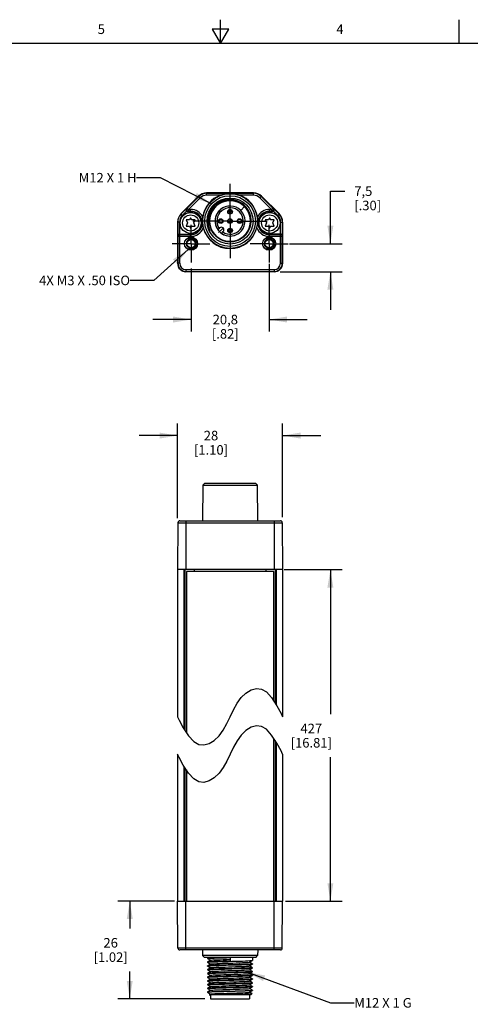
# Model space of a CAD drawing. Units: inches. Extents: x 0.7 to 21.3, y 0.5 to 16.
# Drawn here: x 8.9 to 13.6, y 5.7 to 16 of the extents above; entities that cross this region are included whole.
import ezdxf

# ---------------------------------------------------------------- set-up
doc = ezdxf.new("R2010")
doc.units = ezdxf.units.IN
doc.header["$LTSCALE"] = 1.21
doc.header["$MEASUREMENT"] = 0
doc.linetypes.add('CENTER', pattern=[0.6, 0.375, -0.075, 0.075, -0.075])
doc.linetypes.add('HIDDEN', pattern=[0.2, 0.1, -0.1])
doc.layers.get('0').update_dxf_attribs({"linetype": 'CONTINUOUS'})
for name, color, linetype in [('AXIS', 7, 'CONTINUOUS'), ('DATUM_CURVES', 7, 'CONTINUOUS'), ('DEFAULT_2', 8, 'HIDDEN'), ('NOTES', 7, 'CONTINUOUS'), ('SCHEME_DIMS', 7, 'CONTINUOUS')]:
    doc.layers.add(name, color=color, linetype=linetype)
doc.styles.add('TEXTSTYLE_2', font='txt', dxfattribs={"width": 0.8})
doc.dimstyles.new('DIMSTYLE_1', dxfattribs={"dimtxt": 0.1, "dimasz": 0.1875, "dimexe": 0.18, "dimexo": 0.0625, "dimgap": 0.09, "dimtad": 0, "dimtih": 1, "dimtoh": 1, "dimdec": 1, "dimzin": 4, "dimdsep": 46, "dimtxsty": 'STANDARD', "dimblk": '_FILLED', "dimblk1": '_FILLED', "dimblk2": '_FILLED', "dimcen": 0.09, "dimadec": 0, "dimazin": 0, "dimtp": 0.1, "dimtm": 0.1, "dimtfac": 1, "dimtdec": 1, "dimtofl": 0, "dimtmove": 0, "dimatfit": 3, "dimldrblk": '_FILLED', "dimfxl": 1, "dimtolj": 1, "dimtzin": 4, "dimarcsym": 0})
doc.dimstyles.get("Standard").update_dxf_attribs({"dimtxt": 0.1, "dimasz": 0.1875, "dimexe": 0.18, "dimexo": 0.0625, "dimgap": 0.09, "dimtad": 0, "dimtih": 1, "dimtoh": 1, "dimdec": 3, "dimzin": 4, "dimdsep": 46, "dimtxsty": 'STANDARD', "dimblk": '_FILLED', "dimblk1": '_FILLED', "dimblk2": '_FILLED', "dimcen": 0.09, "dimadec": 0, "dimazin": 0, "dimtol": 1, "dimtp": 0.005, "dimtm": 0.005, "dimtfac": 1, "dimtdec": 3, "dimtofl": 0, "dimtmove": 0, "dimatfit": 3, "dimldrblk": '_FILLED', "dimfxl": 1, "dimtolj": 1, "dimtzin": 4, "dimarcsym": 0})

# ---------------------------------------------------------------- blocks, each defined once
blk = doc.blocks.new('_FILLED')
at = {"color": 0, "linetype": 'BYBLOCK'}
blk.add_solid([(0, 0), (-1, 0.167), (-1, -0.167)], dxfattribs=at)
blk = doc.blocks.new('*D0')
at = {"layer": 'SCHEME_DIMS', "color": 2, "linetype": 'CONTINUOUS'}
for p, q in [((10.523, 6.764), (9.93, 6.764)), ((10.055, 6.764), (10.055, 6.477)), ((10.055, 5.74), (10.055, 6.027)), ((10.84, 5.74), (9.93, 5.74))]:
    blk.add_line(p, q, dxfattribs=at)
at = {"layer": 'SCHEME_DIMS', "color": 2, "linetype": 'CONTINUOUS', "xscale": 0.1875, "yscale": 0.1875, "zscale": 0.1875}
for p, rotation in [((10.055, 6.764), 90), ((10.055, 5.74), 270)]:
    blk.add_blockref('_FILLED', p, dxfattribs=dict(at, rotation=rotation))
at = {"layer": 'SCHEME_DIMS', "color": 2, "linetype": 'CONTINUOUS', "insert": (9.855, 6.377), "char_height": 0.1, "width": 0.6, "attachment_point": 2, "line_spacing_factor": 0.9}
blk.add_mtext('26\\P[1.02]', dxfattribs=at)
blk = doc.blocks.new('*D1')
at = {"layer": 'SCHEME_DIMS', "color": 2, "linetype": 'CONTINUOUS'}
for p, q in [((11.674, 10.237), (12.282, 10.237)), ((12.157, 10.237), (12.157, 8.723)), ((12.157, 6.764), (12.157, 8.273)), ((11.687, 6.764), (12.282, 6.764))]:
    blk.add_line(p, q, dxfattribs=at)
at = {"layer": 'SCHEME_DIMS', "color": 2, "linetype": 'CONTINUOUS', "xscale": 0.1875, "yscale": 0.1875, "zscale": 0.1875}
for p, rotation in [((12.157, 10.237), 90), ((12.157, 6.764), 270)]:
    blk.add_blockref('_FILLED', p, dxfattribs=dict(at, rotation=rotation))
at = {"layer": 'SCHEME_DIMS', "color": 2, "linetype": 'CONTINUOUS', "insert": (11.957, 8.623), "char_height": 0.1, "width": 0.7, "attachment_point": 2, "line_spacing_factor": 0.9}
blk.add_mtext('427\\P[16.81]', dxfattribs=at)
blk = doc.blocks.new('*D2')
at = {"layer": 'SCHEME_DIMS', "color": 2, "linetype": 'CONTINUOUS'}
for p, q in [((10.555, 10.778), (10.555, 11.767)), ((11.657, 10.788), (11.657, 11.767)), ((10.555, 11.642), (10.155, 11.642)), ((11.657, 11.642), (12.057, 11.642))]:
    blk.add_line(p, q, dxfattribs=at)
at = {"layer": 'SCHEME_DIMS', "color": 2, "linetype": 'CONTINUOUS', "xscale": 0.1875, "yscale": 0.1875, "zscale": 0.1875}
blk.add_blockref('_FILLED', (10.555, 11.642), dxfattribs=at)
at = {"layer": 'SCHEME_DIMS', "color": 2, "linetype": 'CONTINUOUS', "xscale": 0.1875, "yscale": 0.1875, "zscale": 0.1875, "rotation": 180}
blk.add_blockref('_FILLED', (11.657, 11.642), dxfattribs=at)
at = {"layer": 'SCHEME_DIMS', "color": 2, "linetype": 'CONTINUOUS', "insert": (10.906, 11.692), "char_height": 0.1, "width": 0.6, "attachment_point": 2, "line_spacing_factor": 0.9}
blk.add_mtext('28\\P[1.10]', dxfattribs=at)
blk = doc.blocks.new('*D5')
at = {"layer": 'SCHEME_DIMS', "color": 2, "linetype": 'CONTINUOUS'}
for p, q in [((11.515, 13.442), (11.515, 12.733)), ((10.697, 13.393), (10.697, 12.733)), ((10.697, 12.858), (10.297, 12.858)), ((11.515, 12.858), (11.915, 12.858))]:
    blk.add_line(p, q, dxfattribs=at)
at = {"layer": 'SCHEME_DIMS', "color": 2, "linetype": 'CONTINUOUS', "xscale": 0.1875, "yscale": 0.1875, "zscale": 0.1875}
blk.add_blockref('_FILLED', (10.697, 12.858), dxfattribs=at)
at = {"layer": 'SCHEME_DIMS', "color": 2, "linetype": 'CONTINUOUS', "xscale": 0.1875, "yscale": 0.1875, "zscale": 0.1875, "rotation": 180}
blk.add_blockref('_FILLED', (11.515, 12.858), dxfattribs=at)
at = {"layer": 'SCHEME_DIMS', "color": 2, "linetype": 'CONTINUOUS', "insert": (11.056, 12.908), "char_height": 0.1, "width": 0.5, "attachment_point": 2, "line_spacing_factor": 0.9}
blk.add_mtext('20,8\\P[.82]', dxfattribs=at)
blk = doc.blocks.new('*D6')
at = {"layer": 'SCHEME_DIMS', "color": 2, "linetype": 'CONTINUOUS'}
for p, q in [((12.157, 13.653), (12.157, 14.203)), ((12.157, 14.203), (12.307, 14.203)), ((11.727, 13.653), (12.282, 13.653)), ((11.631, 13.358), (12.282, 13.358)), ((12.157, 13.358), (12.157, 12.958))]:
    blk.add_line(p, q, dxfattribs=at)
at = {"layer": 'SCHEME_DIMS', "color": 2, "linetype": 'CONTINUOUS', "xscale": 0.1875, "yscale": 0.1875, "zscale": 0.1875}
for p, rotation in [((12.157, 13.653), 270), ((12.157, 13.358), 90)]:
    blk.add_blockref('_FILLED', p, dxfattribs=dict(at, rotation=rotation))
at = {"layer": 'SCHEME_DIMS', "color": 2, "linetype": 'CONTINUOUS', "insert": (12.407, 14.253), "char_height": 0.1, "width": 0.5, "attachment_point": 1, "line_spacing_factor": 0.9}
blk.add_mtext('7,5\\P[.30]', dxfattribs=at)

msp = doc.modelspace()

# ---------------------------------------------------------------- linework, layer by layer
at = {"color": 2, "linetype": 'CONTINUOUS'}
for p, q in [((11.007, 15.75), (11.007, 16)), ((13.507, 15.75), (13.507, 16)), ((10.92, 15.9), (11.007, 15.75)), ((11.094, 15.9), (10.92, 15.9)), ((11.007, 15.75), (11.094, 15.9)), ((21.05, 15.75), (0.964, 15.75))]:
    msp.add_line(p, q, dxfattribs=at)
at = {"color": 7, "linetype": 'CONTINUOUS'}
for p, q in [((10.776, 14.15), (10.59, 13.964)), ((11.352, 14.185), (10.86, 14.185)), ((11.436, 14.15), (11.623, 13.964)), ((10.958, 14.047), (10.934, 14.02)), ((11.034, 14.092), (11, 14.076)), ((11.068, 14.1), (11.032, 14.09)), ((11.07, 14.101), (11.034, 14.092)), ((11.073, 14.101), (11.068, 14.1)), ((11.107, 14.104), (11.07, 14.101)), ((11.143, 14.102), (11.105, 14.105)), ((11.142, 14.101), (11.105, 14.104)), ((11.144, 14.101), (11.107, 14.104)), ((11.179, 14.092), (11.143, 14.102)), ((11.18, 14.091), (11.144, 14.101)), ((11.213, 14.076), (11.179, 14.092)), ((11.214, 14.075), (11.18, 14.091)), ((10.693, 13.988), (10.664, 13.988)), ((11.548, 13.988), (11.52, 13.988)), ((10.555, 13.88), (10.555, 13.447)), ((10.645, 13.902), (10.659, 13.87)), ((10.681, 13.902), (10.645, 13.902)), ((10.659, 13.87), (10.645, 13.838)), ((10.645, 13.838), (10.681, 13.838)), ((10.693, 13.925), (10.681, 13.902)), ((10.681, 13.838), (10.693, 13.815)), ((10.705, 13.902), (10.693, 13.925)), ((10.693, 13.815), (10.705, 13.838)), ((10.741, 13.902), (10.705, 13.902)), ((10.705, 13.838), (10.741, 13.838)), ((10.727, 13.87), (10.741, 13.902)), ((10.741, 13.838), (10.727, 13.87)), ((10.893, 13.927), (10.89, 13.89)), ((10.894, 13.852), (10.89, 13.89)), ((11.322, 13.89), (11.319, 13.925)), ((11.508, 13.902), (11.472, 13.902)), ((11.472, 13.902), (11.486, 13.87)), ((11.486, 13.87), (11.472, 13.838)), ((11.472, 13.838), (11.508, 13.838)), ((11.52, 13.925), (11.508, 13.902)), ((11.508, 13.838), (11.52, 13.815)), ((11.532, 13.902), (11.52, 13.925)), ((11.52, 13.815), (11.532, 13.838)), ((11.567, 13.902), (11.532, 13.902)), ((11.532, 13.838), (11.568, 13.838)), ((11.554, 13.87), (11.567, 13.902)), ((11.568, 13.838), (11.554, 13.87)), ((11.657, 13.88), (11.657, 13.447)), ((10.577, 13.752), (10.693, 13.752)), ((10.892, 13.797), (10.893, 13.796)), ((10.893, 13.796), (10.893, 13.795)), ((10.893, 13.795), (10.894, 13.794)), ((10.893, 13.795), (10.893, 13.795)), ((10.894, 13.794), (10.894, 13.793)), ((10.894, 13.793), (10.894, 13.792)), ((10.894, 13.793), (10.894, 13.793)), ((10.895, 13.792), (10.895, 13.793)), ((10.969, 13.726), (11, 13.704)), ((10.997, 13.817), (10.978, 13.798)), ((11.015, 13.761), (11.034, 13.781)), ((11.636, 13.752), (11.52, 13.752)), ((11, 13.704), (11.034, 13.688)), ((11.034, 13.688), (11.07, 13.679)), ((11.07, 13.679), (11.107, 13.676)), ((11.107, 13.675), (11.144, 13.678)), ((11.179, 13.686), (11.213, 13.702)), ((11.214, 13.703), (11.224, 13.709)), ((11.569, 13.358), (10.644, 13.358)), ((10.82, 11.123), (10.817, 10.749)), ((10.84, 11.142), (10.82, 11.123)), ((10.82, 11.123), (11.392, 11.123)), ((10.84, 11.142), (11.372, 11.142)), ((11.372, 11.142), (11.392, 11.123)), ((11.396, 10.749), (11.392, 11.123)), ((10.579, 10.749), (11.633, 10.749)), ((10.559, 10.729), (10.555, 10.237)), ((11.653, 10.729), (11.657, 10.237)), ((10.555, 10.237), (10.555, 8.696)), ((11.657, 10.237), (10.555, 10.237)), ((10.634, 8.554), (10.634, 10.237)), ((10.648, 10.217), (10.648, 8.531)), ((11.564, 10.217), (10.648, 10.217)), ((10.732, 10.217), (10.732, 10.237)), ((11.48, 10.237), (11.48, 10.217)), ((11.564, 8.861), (11.564, 10.217)), ((11.579, 10.237), (11.579, 8.838)), ((11.657, 10.237), (11.657, 8.696)), ((11.272, 8.944), (11.327, 8.977)), ((11.327, 8.977), (11.382, 8.992)), ((11.382, 8.992), (11.435, 8.986)), ((11.435, 8.986), (11.487, 8.956)), ((11.179, 8.837), (11.222, 8.897)), ((11.222, 8.897), (11.272, 8.944)), ((11.487, 8.956), (11.541, 8.897)), ((11.541, 8.897), (11.596, 8.811)), ((11.141, 8.769), (11.179, 8.837)), ((11.596, 8.811), (11.64, 8.731)), ((10.555, 8.696), (10.573, 8.661)), ((11.071, 8.624), (11.106, 8.696)), ((11.106, 8.696), (11.141, 8.769)), ((11.64, 8.731), (11.657, 8.696)), ((10.573, 8.661), (10.616, 8.581)), ((10.616, 8.581), (10.671, 8.496)), ((11.033, 8.556), (11.071, 8.624)), ((11.327, 8.585), (11.272, 8.552)), ((11.382, 8.599), (11.327, 8.585)), ((11.435, 8.594), (11.382, 8.599)), ((11.487, 8.564), (11.435, 8.594)), ((11.541, 8.504), (11.487, 8.564)), ((10.671, 8.496), (10.725, 8.437)), ((10.94, 8.448), (10.99, 8.496)), ((10.99, 8.496), (11.033, 8.556)), ((11.222, 8.504), (11.179, 8.444)), ((11.272, 8.552), (11.222, 8.504)), ((11.596, 8.419), (11.541, 8.504)), ((11.564, 6.764), (11.564, 8.469)), ((10.725, 8.437), (10.777, 8.406)), ((10.777, 8.406), (10.831, 8.401)), ((10.831, 8.401), (10.886, 8.416)), ((10.886, 8.416), (10.94, 8.448)), ((11.141, 8.376), (11.106, 8.304)), ((11.179, 8.444), (11.141, 8.376)), ((11.579, 8.446), (11.579, 6.764)), ((11.64, 8.339), (11.596, 8.419)), ((10.555, 8.304), (10.555, 6.764)), ((10.573, 8.269), (10.555, 8.304)), ((10.616, 8.189), (10.573, 8.269)), ((11.106, 8.304), (11.071, 8.232)), ((11.657, 8.304), (11.64, 8.339)), ((11.657, 8.304), (11.657, 6.764)), ((10.671, 8.104), (10.616, 8.189)), ((10.634, 6.764), (10.634, 8.162)), ((11.033, 8.163), (10.99, 8.104)), ((11.071, 8.232), (11.033, 8.163)), ((10.648, 8.139), (10.648, 6.764)), ((10.725, 8.044), (10.671, 8.104)), ((10.94, 8.056), (10.886, 8.023)), ((10.99, 8.104), (10.94, 8.056)), ((10.777, 8.014), (10.725, 8.044)), ((10.831, 8.008), (10.777, 8.014)), ((10.886, 8.023), (10.831, 8.008)), ((10.559, 6.272), (10.555, 6.764)), ((10.555, 6.764), (11.657, 6.764)), ((11.653, 6.272), (11.657, 6.764)), ((11.633, 6.252), (10.579, 6.252)), ((10.817, 6.252), (10.817, 6.193)), ((11.395, 6.193), (10.817, 6.193)), ((10.837, 6.173), (10.817, 6.193)), ((11.375, 6.173), (11.395, 6.193)), ((11.396, 6.252), (11.395, 6.193)), ((11.375, 6.173), (10.837, 6.173)), ((10.87, 6.173), (10.87, 6.162)), ((10.87, 6.162), (10.902, 6.144)), ((10.87, 6.162), (10.87, 6.162)), ((10.902, 6.144), (10.87, 6.126)), ((10.87, 6.126), (10.87, 6.125)), ((10.87, 6.125), (10.87, 6.123)), ((10.87, 6.123), (10.902, 6.104)), ((10.87, 6.123), (10.87, 6.123)), ((10.902, 6.104), (10.87, 6.086)), ((10.902, 6.144), (10.902, 6.144)), ((10.902, 6.105), (10.902, 6.104)), ((11.106, 6.172), (11.106, 6.135)), ((11.31, 6.124), (11.311, 6.124)), ((11.311, 6.124), (11.342, 6.142)), ((11.342, 6.106), (11.311, 6.124)), ((11.311, 6.085), (11.342, 6.103)), ((11.342, 6.173), (11.342, 6.143)), ((11.342, 6.142), (11.342, 6.143)), ((11.342, 6.106), (11.342, 6.106)), ((11.342, 6.106), (11.342, 6.103)), ((11.342, 6.103), (11.342, 6.103)), ((10.87, 6.086), (10.87, 6.084)), ((10.87, 6.086), (10.87, 6.086)), ((10.87, 6.083), (10.87, 6.084)), ((10.87, 6.083), (10.902, 6.065)), ((10.902, 6.065), (10.87, 6.047)), ((10.87, 6.047), (10.87, 6.046)), ((10.87, 6.046), (10.87, 6.044)), ((10.87, 6.044), (10.902, 6.026)), ((10.87, 6.044), (10.87, 6.044)), ((10.902, 6.026), (10.87, 6.007)), ((10.87, 6.007), (10.87, 6.005)), ((10.87, 6.007), (10.87, 6.007)), ((10.87, 6.005), (10.902, 5.986)), ((10.87, 6.005), (10.87, 6.005)), ((10.902, 5.986), (10.87, 5.968)), ((10.902, 6.065), (10.902, 6.065)), ((10.902, 6.026), (10.902, 6.026)), ((10.902, 5.987), (10.902, 5.986)), ((11.31, 6.084), (11.311, 6.085)), ((11.31, 6.045), (11.311, 6.045)), ((11.31, 6.006), (11.311, 6.006)), ((11.342, 6.066), (11.311, 6.085)), ((11.311, 6.045), (11.342, 6.064)), ((11.342, 6.027), (11.311, 6.045)), ((11.311, 6.006), (11.342, 6.024)), ((11.342, 5.988), (11.311, 6.006)), ((11.311, 5.967), (11.342, 5.985)), ((11.342, 6.066), (11.342, 6.066)), ((11.342, 6.066), (11.342, 6.064)), ((11.342, 6.064), (11.342, 6.064)), ((11.342, 6.027), (11.342, 6.027)), ((11.342, 6.027), (11.342, 6.025)), ((11.342, 6.024), (11.342, 6.025)), ((11.342, 5.988), (11.342, 5.987)), ((11.342, 5.987), (11.342, 5.985)), ((11.342, 5.985), (11.342, 5.985)), ((10.87, 5.968), (10.87, 5.965)), ((10.87, 5.968), (10.87, 5.968)), ((10.87, 5.965), (10.902, 5.947)), ((10.87, 5.965), (10.87, 5.965)), ((10.902, 5.947), (10.87, 5.929)), ((10.87, 5.929), (10.87, 5.928)), ((10.87, 5.928), (10.87, 5.926)), ((10.87, 5.926), (10.902, 5.908)), ((10.87, 5.926), (10.87, 5.926)), ((10.902, 5.908), (10.87, 5.889)), ((10.87, 5.889), (10.87, 5.887)), ((10.87, 5.889), (10.87, 5.889)), ((10.87, 5.886), (10.87, 5.887)), ((10.87, 5.886), (10.902, 5.868)), ((10.902, 5.947), (10.902, 5.947)), ((10.902, 5.908), (10.902, 5.908)), ((11.31, 5.966), (11.311, 5.967)), ((11.31, 5.927), (11.311, 5.927)), ((11.31, 5.888), (11.311, 5.888)), ((11.342, 5.948), (11.311, 5.967)), ((11.311, 5.927), (11.342, 5.946)), ((11.342, 5.909), (11.311, 5.927)), ((11.311, 5.888), (11.342, 5.906)), ((11.342, 5.87), (11.311, 5.888)), ((11.342, 5.948), (11.342, 5.948)), ((11.342, 5.948), (11.342, 5.946)), ((11.342, 5.946), (11.342, 5.946)), ((11.342, 5.909), (11.342, 5.909)), ((11.342, 5.909), (11.342, 5.906)), ((11.342, 5.906), (11.342, 5.906)), ((10.902, 5.868), (10.87, 5.85)), ((10.87, 5.85), (10.87, 5.847)), ((10.87, 5.85), (10.87, 5.85)), ((10.87, 5.847), (10.902, 5.829)), ((10.87, 5.847), (10.87, 5.847)), ((10.902, 5.829), (10.87, 5.811)), ((10.87, 5.81), (10.87, 5.811)), ((10.872, 5.809), (10.87, 5.808)), ((10.87, 5.808), (10.902, 5.789)), ((10.87, 5.808), (10.87, 5.808)), ((10.902, 5.789), (10.888, 5.781)), ((10.89, 5.78), (10.888, 5.781)), ((10.888, 5.781), (10.888, 5.781)), ((11.323, 5.78), (10.89, 5.78)), ((10.902, 5.869), (10.902, 5.868)), ((10.902, 5.829), (10.902, 5.829)), ((10.902, 5.79), (10.902, 5.789)), ((10.902, 5.78), (10.902, 5.74)), ((11.31, 5.848), (11.311, 5.849)), ((11.31, 5.809), (11.311, 5.809)), ((11.31, 5.78), (11.31, 5.74)), ((11.311, 5.849), (11.342, 5.867)), ((11.342, 5.83), (11.311, 5.849)), ((11.311, 5.809), (11.342, 5.827)), ((11.337, 5.794), (11.311, 5.809)), ((11.323, 5.78), (11.337, 5.794)), ((11.337, 5.794), (11.337, 5.794)), ((11.342, 5.87), (11.342, 5.869)), ((11.342, 5.869), (11.342, 5.867)), ((11.342, 5.867), (11.342, 5.867)), ((11.342, 5.83), (11.342, 5.83)), ((11.342, 5.83), (11.342, 5.828)), ((11.342, 5.828), (11.342, 5.827)), ((10.902, 5.74), (11.31, 5.74))]:
    msp.add_line(p, q, dxfattribs=at)
at = {"color": 9, "linetype": 'CONTINUOUS'}
for p, q in [((10.779, 14.147), (10.658, 14.026)), ((10.793, 14.133), (10.776, 14.15)), ((10.86, 14.161), (10.86, 14.185)), ((10.86, 14.181), (11.352, 14.181)), ((11.005, 14.161), (10.86, 14.161)), ((11.352, 14.161), (11.207, 14.161)), ((11.352, 14.161), (11.352, 14.185)), ((11.419, 14.133), (11.436, 14.15)), ((11.554, 14.026), (11.433, 14.147)), ((10.793, 14.133), (10.672, 14.012)), ((11.54, 14.012), (11.419, 14.133)), ((10.605, 13.948), (10.59, 13.964)), ((10.65, 14.021), (10.591, 13.962)), ((10.605, 13.948), (10.65, 13.994)), ((10.65, 14.021), (10.658, 14.026)), ((10.658, 14.026), (10.672, 14.012)), ((10.664, 13.988), (10.672, 13.993)), ((10.672, 14.012), (10.672, 13.993)), ((10.672, 14.012), (10.693, 14.012)), ((10.672, 13.993), (10.693, 13.993)), ((10.693, 13.988), (10.693, 14.012)), ((11.52, 14.012), (11.54, 14.012)), ((11.52, 13.988), (11.52, 14.012)), ((11.52, 13.993), (11.54, 13.993)), ((11.54, 14.012), (11.554, 14.026)), ((11.54, 14.012), (11.54, 13.993)), ((11.54, 13.993), (11.548, 13.988)), ((11.554, 14.026), (11.562, 14.021)), ((11.621, 13.962), (11.562, 14.021)), ((11.562, 13.994), (11.607, 13.948)), ((11.607, 13.948), (11.623, 13.964)), ((10.577, 13.88), (10.555, 13.88)), ((10.557, 13.88), (10.557, 13.733)), ((10.577, 13.88), (10.577, 13.752)), ((11.636, 13.88), (11.657, 13.88)), ((11.636, 13.752), (11.636, 13.88)), ((11.655, 13.733), (11.655, 13.88)), ((10.559, 13.728), (10.557, 13.733)), ((10.559, 13.728), (10.559, 13.447)), ((10.693, 13.728), (10.559, 13.728)), ((10.579, 13.747), (10.577, 13.752)), ((10.579, 13.447), (10.579, 13.747)), ((10.693, 13.747), (10.579, 13.747)), ((10.693, 13.728), (10.693, 13.752)), ((11.52, 13.728), (11.52, 13.752)), ((11.633, 13.747), (11.52, 13.747)), ((11.653, 13.728), (11.52, 13.728)), ((11.636, 13.752), (11.633, 13.747)), ((11.633, 13.447), (11.633, 13.747)), ((11.655, 13.733), (11.653, 13.728)), ((11.653, 13.447), (11.653, 13.728)), ((10.579, 13.447), (10.555, 13.447)), ((11.633, 13.447), (11.657, 13.447)), ((10.644, 13.382), (10.644, 13.358)), ((10.644, 13.382), (11.569, 13.382)), ((10.644, 13.362), (11.569, 13.362)), ((11.569, 13.382), (11.569, 13.358)), ((10.644, 10.749), (10.644, 10.237)), ((11.569, 10.749), (11.569, 10.237)), ((10.559, 10.729), (11.653, 10.729)), ((10.624, 8.569), (10.624, 10.237)), ((11.588, 10.237), (11.588, 8.823)), ((11.588, 8.431), (11.588, 6.764)), ((10.624, 6.764), (10.624, 8.177)), ((10.644, 6.252), (10.644, 6.764)), ((11.569, 6.252), (11.569, 6.764)), ((11.653, 6.272), (10.559, 6.272))]:
    msp.add_line(p, q, dxfattribs=at)
at = {"color": 7, "linetype": 'CONTINUOUS'}
for points in [[(11.207, 14.161), (11.181, 14.169), (11.153, 14.175), (11.128, 14.178), (11.106, 14.179), (11.083, 14.178), (11.059, 14.175), (11.032, 14.169), (11.005, 14.161)], [(11.106, 14.116), (11.07, 14.114), (11.034, 14.106), (11, 14.092), (10.968, 14.073), (10.94, 14.049), (10.916, 14.02), (10.897, 13.988), (10.883, 13.953), (10.875, 13.916)], [(11.106, 14.105), (11.069, 14.102), (11.033, 14.092), (10.999, 14.077), (10.968, 14.055), (10.941, 14.029), (10.92, 13.998), (10.904, 13.964), (10.894, 13.927), (10.89, 13.89)], [(10.89, 13.89), (10.894, 13.927), (10.904, 13.964), (10.92, 13.998), (10.941, 14.029), (10.968, 14.055), (10.999, 14.077), (11.033, 14.093)], [(11.105, 14.105), (11.068, 14.101), (11.031, 14.092), (10.998, 14.076), (10.967, 14.054), (10.941, 14.028), (10.92, 13.997), (10.904, 13.963), (10.894, 13.927), (10.891, 13.89)], [(11.107, 14.105), (11.069, 14.101), (11.033, 14.092), (10.999, 14.076), (10.968, 14.054), (10.941, 14.027), (10.92, 13.997), (10.904, 13.963), (10.894, 13.927), (10.891, 13.89)], [(11.105, 14.104), (11.068, 14.1), (11.032, 14.091), (10.999, 14.075), (10.968, 14.054), (10.942, 14.027), (10.921, 13.997), (10.905, 13.963), (10.895, 13.927), (10.892, 13.89)], [(11.032, 14.09), (10.999, 14.075), (10.968, 14.053), (10.942, 14.027), (10.921, 13.996), (10.905, 13.962), (10.895, 13.927), (10.892, 13.89)], [(11, 14.076), (10.969, 14.055), (10.942, 14.028), (10.921, 13.998), (10.905, 13.964), (10.895, 13.927), (10.892, 13.89)], [(11.107, 14.106), (11.069, 14.102), (11.033, 14.093), (10.999, 14.077), (10.968, 14.055), (10.941, 14.029), (10.919, 13.998), (10.903, 13.964), (10.893, 13.927)], [(11.065, 14.102), (11.028, 14.091), (10.994, 14.074), (10.963, 14.052), (10.937, 14.024)], [(11.319, 13.925), (11.311, 13.96), (11.296, 13.993), (11.277, 14.022), (11.252, 14.049), (11.224, 14.071), (11.192, 14.088), (11.158, 14.1), (11.122, 14.105), (11.086, 14.105), (11.051, 14.099), (11.017, 14.087), (10.986, 14.069), (10.958, 14.047)], [(11.033, 14.093), (11.069, 14.102), (11.106, 14.105)], [(11.322, 13.89), (11.319, 13.928), (11.309, 13.964), (11.293, 13.999), (11.271, 14.03), (11.243, 14.056), (11.212, 14.078), (11.177, 14.094), (11.14, 14.103), (11.103, 14.106), (11.065, 14.102)], [(11.224, 13.709), (11.254, 13.731), (11.28, 13.758), (11.3, 13.789), (11.315, 13.823), (11.324, 13.86), (11.326, 13.898), (11.322, 13.936), (11.312, 13.972), (11.296, 14.006), (11.273, 14.037), (11.246, 14.064), (11.215, 14.086), (11.181, 14.102), (11.144, 14.112), (11.106, 14.116)], [(11.322, 13.89), (11.318, 13.927), (11.308, 13.964), (11.292, 13.998), (11.271, 14.029), (11.244, 14.055), (11.213, 14.077), (11.179, 14.092), (11.143, 14.102), (11.106, 14.105)], [(11.106, 14.105), (11.143, 14.102), (11.179, 14.093), (11.214, 14.077), (11.245, 14.055), (11.271, 14.029), (11.292, 13.998), (11.309, 13.964), (11.319, 13.927), (11.322, 13.89)], [(11.272, 14.028), (11.245, 14.055), (11.215, 14.076), (11.181, 14.092), (11.145, 14.102), (11.107, 14.106)], [(11.321, 13.89), (11.318, 13.927), (11.308, 13.963), (11.292, 13.997), (11.271, 14.027), (11.245, 14.054), (11.214, 14.075), (11.181, 14.091), (11.144, 14.101), (11.107, 14.105)], [(11.32, 13.89), (11.317, 13.927), (11.307, 13.963), (11.291, 13.998), (11.27, 14.028), (11.243, 14.054), (11.212, 14.076), (11.178, 14.091), (11.142, 14.101)], [(11.321, 13.89), (11.318, 13.927), (11.308, 13.964), (11.292, 13.998), (11.271, 14.028), (11.244, 14.055), (11.213, 14.076)], [(11.321, 13.89), (11.317, 13.927), (11.308, 13.963), (11.292, 13.997), (11.27, 14.028), (11.244, 14.054), (11.214, 14.075)], [(10.65, 14.021), (10.648, 14.019), (10.646, 14.015), (10.645, 14.011), (10.645, 14.007), (10.645, 14.003), (10.647, 13.998), (10.65, 13.994)], [(10.817, 13.89), (10.817, 13.9), (10.818, 13.911), (10.819, 13.922), (10.82, 13.933)], [(10.895, 13.793), (10.885, 13.827), (10.88, 13.861), (10.881, 13.896), (10.887, 13.93), (10.898, 13.962), (10.913, 13.993), (10.934, 14.02)], [(10.937, 14.024), (10.916, 13.993), (10.901, 13.958), (10.892, 13.92), (10.891, 13.895)], [(11.322, 13.89), (11.319, 13.927), (11.309, 13.963), (11.293, 13.997), (11.272, 14.028)], [(11.392, 13.933), (11.394, 13.922), (11.395, 13.911), (11.395, 13.9), (11.396, 13.89)], [(11.562, 13.994), (11.565, 13.998), (11.567, 14.003), (11.568, 14.007), (11.567, 14.011), (11.566, 14.015), (11.565, 14.019), (11.562, 14.021)], [(10.817, 13.89), (10.817, 13.879), (10.817, 13.869), (10.818, 13.858), (10.82, 13.846), (10.822, 13.833), (10.826, 13.819)], [(10.875, 13.916), (10.874, 13.907), (10.874, 13.898), (10.873, 13.89), (10.873, 13.882), (10.874, 13.875), (10.874, 13.869), (10.875, 13.863), (10.875, 13.858), (10.876, 13.853), (10.877, 13.849), (10.877, 13.845), (10.878, 13.841), (10.879, 13.838), (10.88, 13.834), (10.88, 13.831), (10.881, 13.828), (10.882, 13.825), (10.883, 13.822), (10.884, 13.82), (10.884, 13.818)], [(10.89, 13.89), (10.894, 13.852), (10.904, 13.816), (10.92, 13.781), (10.941, 13.751), (10.967, 13.725), (10.998, 13.703), (11.032, 13.687)], [(10.89, 13.89), (10.893, 13.852), (10.903, 13.816), (10.919, 13.782), (10.94, 13.751), (10.967, 13.725), (10.998, 13.703), (11.031, 13.687), (11.068, 13.677), (11.106, 13.674), (11.144, 13.677), (11.18, 13.687), (11.214, 13.702)], [(10.891, 13.89), (10.894, 13.852), (10.904, 13.816), (10.92, 13.781), (10.942, 13.751), (10.968, 13.724), (11, 13.703), (11.034, 13.687), (11.07, 13.677), (11.107, 13.674), (11.144, 13.678), (11.18, 13.687), (11.214, 13.703)], [(10.891, 13.89), (10.894, 13.852), (10.904, 13.816), (10.92, 13.783), (10.941, 13.752), (10.968, 13.725), (10.999, 13.703), (11.033, 13.688), (11.069, 13.678), (11.107, 13.675)], [(10.892, 13.89), (10.895, 13.852), (10.905, 13.816), (10.921, 13.782), (10.942, 13.751), (10.969, 13.725), (10.999, 13.704), (11.033, 13.688), (11.069, 13.679), (11.106, 13.675)], [(10.892, 13.89), (10.895, 13.853), (10.905, 13.816), (10.921, 13.782), (10.942, 13.752), (10.969, 13.726)], [(10.892, 13.89), (10.895, 13.853), (10.904, 13.817), (10.92, 13.783), (10.941, 13.752), (10.968, 13.726), (10.998, 13.704), (11.032, 13.688), (11.068, 13.678), (11.105, 13.675)], [(11.244, 13.724), (11.213, 13.702), (11.179, 13.686), (11.143, 13.677), (11.105, 13.674), (11.068, 13.677), (11.032, 13.687), (10.998, 13.703), (10.967, 13.724), (10.941, 13.751), (10.919, 13.781), (10.903, 13.816), (10.894, 13.852)], [(11.213, 13.704), (11.244, 13.725), (11.27, 13.751), (11.291, 13.782), (11.307, 13.816), (11.317, 13.852), (11.321, 13.89)], [(11.213, 13.703), (11.244, 13.725), (11.271, 13.752), (11.292, 13.782), (11.308, 13.816), (11.318, 13.852), (11.321, 13.89)], [(11.213, 13.702), (11.244, 13.724), (11.271, 13.75), (11.293, 13.781), (11.309, 13.815), (11.319, 13.852), (11.322, 13.89)], [(11.214, 13.705), (11.244, 13.726), (11.27, 13.752), (11.292, 13.783), (11.307, 13.817), (11.317, 13.853), (11.32, 13.89)], [(11.214, 13.704), (11.245, 13.725), (11.271, 13.752), (11.293, 13.783), (11.308, 13.817), (11.318, 13.853), (11.321, 13.89)], [(11.214, 13.703), (11.245, 13.725), (11.271, 13.751), (11.293, 13.782), (11.309, 13.816), (11.318, 13.852), (11.322, 13.89)], [(11.214, 13.702), (11.245, 13.724), (11.272, 13.751), (11.294, 13.782), (11.309, 13.816), (11.319, 13.852), (11.322, 13.89)], [(11.322, 13.89), (11.319, 13.852), (11.309, 13.816), (11.293, 13.782), (11.271, 13.751), (11.245, 13.725), (11.224, 13.71)], [(11.322, 13.89), (11.319, 13.852), (11.309, 13.815), (11.293, 13.781), (11.271, 13.75), (11.244, 13.724)], [(11.387, 13.819), (11.39, 13.833), (11.392, 13.847), (11.394, 13.858), (11.395, 13.869), (11.395, 13.879), (11.396, 13.89)], [(10.577, 13.752), (10.571, 13.751), (10.567, 13.749), (10.563, 13.746), (10.56, 13.743), (10.558, 13.74), (10.557, 13.736), (10.557, 13.733)], [(10.884, 13.818), (10.884, 13.817), (10.885, 13.815), (10.886, 13.813), (10.887, 13.811), (10.887, 13.809), (10.888, 13.808), (10.888, 13.806), (10.889, 13.805), (10.889, 13.804), (10.89, 13.802), (10.89, 13.801), (10.891, 13.801), (10.891, 13.8), (10.891, 13.799), (10.892, 13.798), (10.892, 13.798), (10.892, 13.797)], [(10.894, 13.792), (10.895, 13.792), (10.895, 13.792), (10.895, 13.792), (10.895, 13.791), (10.895, 13.791), (10.895, 13.791), (10.895, 13.791), (10.896, 13.79), (10.896, 13.79), (10.896, 13.79), (10.896, 13.79), (10.896, 13.79), (10.896, 13.79), (10.896, 13.79), (10.896, 13.79)], [(10.896, 13.79), (10.896, 13.791), (10.896, 13.791), (10.896, 13.791), (10.896, 13.791), (10.895, 13.792), (10.895, 13.792)], [(11.655, 13.733), (11.655, 13.736), (11.654, 13.74), (11.652, 13.743), (11.649, 13.746), (11.646, 13.749), (11.641, 13.751), (11.636, 13.752)], [(11.032, 13.687), (11.068, 13.677), (11.105, 13.674), (11.143, 13.677), (11.179, 13.686)], [(11.105, 13.675), (11.143, 13.678), (11.179, 13.688), (11.213, 13.703)], [(11.106, 13.675), (11.143, 13.679), (11.179, 13.688), (11.213, 13.704)], [(11.107, 13.676), (11.145, 13.679), (11.18, 13.689), (11.214, 13.705)], [(11.144, 13.678), (11.181, 13.688), (11.214, 13.704)], [(10.87, 6.162), (10.873, 6.163), (10.882, 6.164), (10.896, 6.165), (10.916, 6.166), (10.939, 6.167), (10.968, 6.168), (10.999, 6.169), (11.034, 6.17), (11.069, 6.171), (11.106, 6.172)], [(10.87, 6.123), (10.873, 6.124), (10.883, 6.125), (10.898, 6.126), (10.919, 6.127), (10.946, 6.128), (10.977, 6.129), (11.011, 6.13), (11.048, 6.131), (11.086, 6.132), (11.126, 6.133), (11.165, 6.134), (11.201, 6.135), (11.236, 6.136), (11.267, 6.137), (11.293, 6.139), (11.314, 6.14), (11.33, 6.141), (11.339, 6.142), (11.342, 6.142)], [(11.106, 6.135), (11.069, 6.134), (11.034, 6.133), (10.999, 6.132), (10.968, 6.131), (10.939, 6.13), (10.916, 6.129), (10.896, 6.128), (10.882, 6.127), (10.873, 6.126), (10.87, 6.126)], [(11.342, 6.106), (11.339, 6.105), (11.33, 6.103), (11.314, 6.102), (11.293, 6.101), (11.267, 6.1), (11.236, 6.099), (11.201, 6.098), (11.165, 6.097), (11.126, 6.096), (11.086, 6.095), (11.048, 6.094), (11.011, 6.093), (10.977, 6.092), (10.946, 6.091), (10.919, 6.09), (10.898, 6.089), (10.883, 6.088), (10.873, 6.087), (10.87, 6.086)], [(10.87, 6.084), (10.874, 6.085), (10.884, 6.086), (10.902, 6.087), (10.926, 6.088), (10.955, 6.089), (10.989, 6.09), (11.026, 6.091), (11.065, 6.092)], [(10.902, 6.144), (10.904, 6.145), (10.912, 6.146), (10.926, 6.147), (10.946, 6.148), (10.971, 6.149), (11.001, 6.15), (11.034, 6.151), (11.069, 6.152), (11.106, 6.154)], [(10.902, 6.105), (10.903, 6.105), (10.909, 6.106), (10.922, 6.107), (10.941, 6.108), (10.966, 6.109), (10.995, 6.111), (11.027, 6.112), (11.062, 6.113), (11.099, 6.114), (11.136, 6.115), (11.171, 6.116), (11.205, 6.117), (11.235, 6.119), (11.262, 6.12), (11.283, 6.121), (11.298, 6.122), (11.308, 6.123), (11.31, 6.124)], [(11.065, 6.092), (11.147, 6.095), (11.186, 6.096), (11.224, 6.097), (11.258, 6.098), (11.287, 6.099), (11.31, 6.1), (11.328, 6.101), (11.339, 6.102), (11.342, 6.103)], [(10.87, 6.044), (10.873, 6.045), (10.883, 6.046), (10.898, 6.047), (10.919, 6.048), (10.946, 6.049), (10.977, 6.05), (11.011, 6.051), (11.047, 6.052), (11.086, 6.054), (11.126, 6.055), (11.165, 6.056), (11.201, 6.057), (11.236, 6.058), (11.267, 6.059), (11.293, 6.06), (11.314, 6.061), (11.33, 6.062), (11.339, 6.063), (11.342, 6.064)], [(11.147, 6.057), (11.065, 6.055), (11.026, 6.054), (10.989, 6.053), (10.955, 6.052), (10.926, 6.051), (10.902, 6.05), (10.884, 6.049), (10.874, 6.048), (10.87, 6.047)], [(11.342, 6.027), (11.339, 6.026), (11.33, 6.025), (11.314, 6.024), (11.293, 6.023), (11.267, 6.022), (11.236, 6.021), (11.201, 6.02), (11.165, 6.019), (11.126, 6.017), (11.086, 6.016), (11.047, 6.015), (11.011, 6.014), (10.977, 6.013), (10.946, 6.012), (10.919, 6.011), (10.898, 6.01), (10.883, 6.009), (10.873, 6.008), (10.87, 6.007)], [(10.87, 6.005), (10.874, 6.006), (10.884, 6.007), (10.902, 6.008), (10.926, 6.009), (10.955, 6.01), (10.988, 6.011), (11.026, 6.013), (11.065, 6.014), (11.147, 6.016)], [(10.87, 5.965), (10.873, 5.967), (10.883, 5.968), (10.898, 5.969), (10.919, 5.97), (10.946, 5.971), (10.977, 5.972), (11.011, 5.973), (11.048, 5.974), (11.086, 5.975), (11.126, 5.976), (11.165, 5.977), (11.201, 5.978), (11.236, 5.979), (11.267, 5.98), (11.293, 5.981), (11.314, 5.982), (11.33, 5.983), (11.339, 5.984), (11.342, 5.985)], [(10.902, 6.065), (10.908, 6.067), (10.919, 6.068), (10.937, 6.069), (10.961, 6.07), (10.989, 6.071), (11.02, 6.072), (11.055, 6.073), (11.091, 6.074), (11.128, 6.076), (11.164, 6.077), (11.198, 6.078), (11.23, 6.079), (11.257, 6.08), (11.279, 6.081), (11.296, 6.082), (11.306, 6.083), (11.31, 6.084)], [(10.902, 6.026), (10.906, 6.027), (10.917, 6.028), (10.933, 6.029), (10.955, 6.03), (10.983, 6.031), (11.014, 6.033), (11.048, 6.034), (11.084, 6.035), (11.121, 6.036), (11.157, 6.037), (11.192, 6.038), (11.224, 6.039), (11.252, 6.04), (11.275, 6.042), (11.293, 6.043), (11.305, 6.044), (11.31, 6.045)], [(10.902, 5.987), (10.905, 5.987), (10.914, 5.988), (10.929, 5.99), (10.951, 5.991), (10.977, 5.992), (11.007, 5.993), (11.041, 5.994), (11.077, 5.995), (11.114, 5.996), (11.15, 5.997), (11.185, 5.999), (11.218, 6), (11.246, 6.001), (11.271, 6.002), (11.29, 6.003), (11.303, 6.004), (11.309, 6.005), (11.31, 6.006)], [(11.342, 6.066), (11.339, 6.065), (11.328, 6.064), (11.31, 6.063), (11.287, 6.062), (11.258, 6.061), (11.224, 6.06), (11.186, 6.059), (11.147, 6.057)], [(11.147, 6.016), (11.186, 6.017), (11.224, 6.018), (11.258, 6.019), (11.287, 6.02), (11.31, 6.021), (11.328, 6.022), (11.339, 6.023), (11.342, 6.024)], [(11.342, 5.987), (11.339, 5.986), (11.328, 5.985), (11.31, 5.984), (11.287, 5.983), (11.258, 5.982), (11.224, 5.981), (11.186, 5.98), (11.147, 5.979)], [(11.147, 5.979), (11.065, 5.977), (11.026, 5.975), (10.988, 5.974), (10.955, 5.973), (10.926, 5.972), (10.902, 5.971), (10.884, 5.97), (10.874, 5.969), (10.87, 5.968)], [(11.342, 5.948), (11.339, 5.947), (11.33, 5.946), (11.314, 5.945), (11.293, 5.944), (11.267, 5.943), (11.236, 5.942), (11.201, 5.941), (11.165, 5.94), (11.126, 5.939), (11.086, 5.938), (11.048, 5.937), (11.011, 5.936), (10.977, 5.935), (10.946, 5.934), (10.919, 5.933), (10.898, 5.931), (10.883, 5.93), (10.873, 5.929), (10.87, 5.929)], [(10.87, 5.926), (10.874, 5.927), (10.884, 5.928), (10.902, 5.929), (10.926, 5.93), (10.955, 5.932), (10.989, 5.933), (11.026, 5.934), (11.065, 5.935)], [(10.87, 5.887), (10.873, 5.888), (10.883, 5.889), (10.898, 5.89), (10.919, 5.891), (10.946, 5.892), (10.977, 5.893), (11.011, 5.894), (11.048, 5.895), (11.086, 5.896), (11.126, 5.897), (11.165, 5.898), (11.201, 5.899), (11.236, 5.9), (11.267, 5.901), (11.293, 5.902), (11.314, 5.903), (11.33, 5.904), (11.339, 5.905), (11.342, 5.906)], [(11.147, 5.9), (11.065, 5.898), (11.026, 5.897), (10.989, 5.896), (10.955, 5.894), (10.926, 5.893), (10.902, 5.892), (10.884, 5.891), (10.874, 5.89), (10.87, 5.889)], [(10.902, 5.947), (10.904, 5.948), (10.912, 5.949), (10.926, 5.95), (10.946, 5.951), (10.971, 5.952), (11.001, 5.953), (11.034, 5.955), (11.069, 5.956)], [(10.902, 5.908), (10.903, 5.908), (10.909, 5.909), (10.922, 5.91), (10.941, 5.912), (10.966, 5.913), (10.995, 5.914), (11.027, 5.915), (11.062, 5.916), (11.099, 5.917), (11.136, 5.918), (11.171, 5.919), (11.205, 5.921), (11.235, 5.922), (11.262, 5.923), (11.283, 5.924), (11.298, 5.925), (11.308, 5.926), (11.31, 5.927)], [(10.902, 5.869), (10.903, 5.869), (10.909, 5.87), (10.922, 5.871), (10.941, 5.872), (10.965, 5.873), (10.993, 5.874), (11.025, 5.875), (11.06, 5.877), (11.096, 5.878), (11.132, 5.879), (11.168, 5.88), (11.201, 5.881), (11.232, 5.882), (11.259, 5.883), (11.28, 5.884), (11.296, 5.886), (11.307, 5.887), (11.31, 5.888)], [(11.065, 5.935), (11.147, 5.937), (11.186, 5.938), (11.224, 5.939), (11.258, 5.94), (11.287, 5.941), (11.31, 5.942), (11.328, 5.944), (11.339, 5.945), (11.342, 5.946)], [(11.069, 5.956), (11.143, 5.958), (11.178, 5.959), (11.211, 5.96), (11.241, 5.961), (11.266, 5.962), (11.286, 5.964), (11.301, 5.965), (11.309, 5.966), (11.31, 5.966)], [(11.342, 5.909), (11.339, 5.908), (11.328, 5.906), (11.31, 5.905), (11.287, 5.904), (11.258, 5.903), (11.224, 5.902), (11.186, 5.901), (11.147, 5.9)], [(11.342, 5.869), (11.339, 5.868), (11.33, 5.867), (11.314, 5.866), (11.293, 5.865), (11.267, 5.864), (11.236, 5.863), (11.201, 5.862), (11.165, 5.861), (11.126, 5.86), (11.086, 5.859), (11.048, 5.858), (11.011, 5.857), (10.977, 5.856), (10.946, 5.855), (10.919, 5.854), (10.898, 5.853), (10.883, 5.852), (10.873, 5.851), (10.87, 5.85)], [(10.87, 5.847), (10.874, 5.848), (10.884, 5.85), (10.902, 5.851), (10.926, 5.852), (10.955, 5.853), (10.989, 5.854), (11.026, 5.855), (11.065, 5.856), (11.147, 5.858)], [(10.87, 5.811), (10.871, 5.811), (10.879, 5.812), (10.893, 5.813), (10.913, 5.814), (10.938, 5.815), (10.968, 5.816), (11.002, 5.817), (11.04, 5.818), (11.079, 5.819), (11.118, 5.82), (11.158, 5.821), (11.196, 5.823), (11.231, 5.824), (11.263, 5.825), (11.291, 5.826), (11.313, 5.827), (11.329, 5.828), (11.339, 5.829), (11.342, 5.83)], [(11.342, 5.827), (11.339, 5.827), (11.329, 5.826), (11.313, 5.825), (11.291, 5.823), (11.264, 5.822), (11.232, 5.821), (11.197, 5.82), (11.16, 5.819), (11.12, 5.818), (11.081, 5.817), (11.042, 5.816), (11.005, 5.815), (10.971, 5.814), (10.94, 5.813), (10.914, 5.812), (10.894, 5.811), (10.88, 5.81), (10.872, 5.809)], [(10.888, 5.781), (10.888, 5.782), (10.895, 5.782), (10.907, 5.783), (10.925, 5.784), (10.949, 5.784), (10.978, 5.785), (11.01, 5.786), (11.046, 5.786), (11.083, 5.787), (11.122, 5.788), (11.16, 5.788), (11.196, 5.789), (11.231, 5.79), (11.262, 5.791), (11.288, 5.791), (11.309, 5.792), (11.325, 5.793), (11.334, 5.793), (11.337, 5.794)], [(10.902, 5.829), (10.903, 5.83), (10.911, 5.831), (10.925, 5.832), (10.944, 5.833), (10.969, 5.834), (10.998, 5.835), (11.03, 5.836), (11.065, 5.837), (11.102, 5.839), (11.138, 5.84), (11.173, 5.841), (11.206, 5.842), (11.236, 5.843), (11.262, 5.844), (11.283, 5.845), (11.298, 5.846), (11.308, 5.847), (11.31, 5.848)], [(10.902, 5.79), (10.904, 5.79), (10.913, 5.791), (10.927, 5.793), (10.948, 5.794), (10.973, 5.795), (11.003, 5.796), (11.036, 5.797), (11.071, 5.798), (11.143, 5.8)], [(11.143, 5.8), (11.178, 5.802), (11.211, 5.803), (11.241, 5.804), (11.266, 5.805), (11.286, 5.806), (11.3, 5.807), (11.308, 5.808), (11.31, 5.809)], [(11.147, 5.858), (11.186, 5.859), (11.224, 5.86), (11.258, 5.862), (11.287, 5.863), (11.31, 5.864), (11.328, 5.865), (11.339, 5.866), (11.342, 5.867)]]:
    msp.add_lwpolyline(points, dxfattribs=at)
at = {"color": 9, "linetype": 'CONTINUOUS'}
for points in [[(10.658, 14.026), (10.655, 14.022), (10.653, 14.016), (10.652, 14.01), (10.654, 14.005), (10.657, 14), (10.661, 13.996), (10.666, 13.993), (10.672, 13.993)], [(11.554, 14.026), (11.558, 14.022), (11.559, 14.016), (11.56, 14.01), (11.558, 14.005), (11.555, 14), (11.551, 13.996), (11.546, 13.993), (11.54, 13.993)], [(10.895, 13.793), (10.882, 13.83), (10.875, 13.87), (10.875, 13.909), (10.876, 13.916)], [(10.559, 13.728), (10.56, 13.734), (10.563, 13.739), (10.567, 13.744), (10.573, 13.746), (10.579, 13.747)], [(11.653, 13.728), (11.652, 13.734), (11.649, 13.739), (11.645, 13.744), (11.639, 13.746), (11.633, 13.747)]]:
    msp.add_lwpolyline(points, dxfattribs=at)
at = {"color": 7, "linetype": 'CONTINUOUS'}
for centre, radius in [((11.106, 13.89), 0.286), ((11.106, 13.89), 0.266), ((11.106, 13.89), 0.241), ((10.693, 13.87), 0.11), ((11.52, 13.87), 0.11), ((11.008, 13.89), 0.0197), ((11.106, 13.89), 0.0238), ((11.205, 13.89), 0.0197), ((10.697, 13.653), 0.0689), ((11.515, 13.653), 0.0689), ((10.697, 13.653), 0.0489), ((10.697, 13.653), 0.044), ((11.515, 13.653), 0.0489), ((11.515, 13.653), 0.044)]:
    msp.add_circle(centre, radius, dxfattribs=at)
at = {"color": 9, "linetype": 'CONTINUOUS'}
for centre in [(10.693, 13.87), (11.52, 13.87)]:
    msp.add_circle(centre, 0.0845, dxfattribs=at)
at = {"color": 7, "linetype": 'CONTINUOUS'}
for centre, radius, start, end in [((10.86, 14.067), 0.118, 90, 135), ((11.106, 13.89), 0.289, 110.3581, 171.3057), ((11.106, 13.89), 0.289, 8.6943, 69.6419), ((11.352, 14.067), 0.118, 45, 90), ((11.106, 13.89), 0.157, 234.4972, 215.5028), ((10.673, 13.88), 0.118, 135, 180), ((10.693, 13.87), 0.118, 270, 90), ((11.106, 13.89), 0.216, 142.8897, 303.1486), ((11.52, 13.87), 0.118, 90, 270), ((11.539, 13.88), 0.118, 0, 45), ((11.106, 13.89), 0.289, 194.1468, 345.8532), ((10.644, 13.447), 0.0886, 180, 270), ((11.569, 13.447), 0.0886, 270, 360), ((10.579, 10.729), 0.0197, 90, 179.5), ((11.633, 10.729), 0.0197, 0.5, 90), ((10.579, 6.272), 0.0197, 180.5, 270), ((11.633, 6.272), 0.0197, 270, 359.5)]:
    msp.add_arc(centre, radius, start, end, dxfattribs=at)
at = {"color": 9, "linetype": 'CONTINUOUS'}
for centre, radius, start, end in [((10.86, 14.067), 0.114, 90, 135), ((10.86, 14.067), 0.0941, 90, 135), ((11.352, 14.067), 0.114, 45, 90), ((11.352, 14.067), 0.0941, 45, 90), ((10.673, 13.88), 0.116, 135, 180), ((10.673, 13.88), 0.0965, 135, 180), ((10.693, 13.87), 0.142, 26.4774, 90), ((10.693, 13.87), 0.123, 270, 90), ((11.106, 13.89), 0.138, 235.8694, 214.1306), ((11.52, 13.87), 0.142, 90, 153.5226), ((11.52, 13.87), 0.123, 90, 270), ((11.539, 13.88), 0.0965, 0, 45), ((11.539, 13.88), 0.116, 0, 45), ((10.693, 13.87), 0.142, 270, 338.9755), ((11.52, 13.87), 0.142, 201.0245, 270), ((10.644, 13.447), 0.0843, 180, 270), ((10.644, 13.447), 0.0646, 180, 270), ((11.569, 13.447), 0.0843, 270, 360), ((11.569, 13.447), 0.0646, 270, 360)]:
    msp.add_arc(centre, radius, start, end, dxfattribs=at)
at = {"color": 7, "linetype": 'CONTINUOUS'}
for centre, major_axis, start_param, end_param in [((10.664, 14.008), (0.017, 0.01), -2.894692, -2.100973), ((11.548, 14.008), (0.017, -0.01), -1.04062, -0.246901)]:
    msp.add_ellipse(centre, major_axis=major_axis, ratio=0.999404, start_param=start_param, end_param=end_param, dxfattribs=at)
at = {"layer": 'AXIS', "color": 7, "linetype": 'CENTER'}
for p, q in [((11.106, 14.226), (11.106, 14.279)), ((11.106, 13.89), (11.106, 14.226)), ((10.697, 13.803), (10.697, 13.852)), ((10.77, 13.89), (10.717, 13.89)), ((11.106, 13.89), (10.77, 13.89)), ((11.106, 13.89), (11.106, 13.5)), ((11.106, 13.89), (11.496, 13.89)), ((11.515, 13.803), (11.515, 13.852)), ((10.697, 13.653), (10.697, 13.803)), ((11.515, 13.653), (11.515, 13.803)), ((10.548, 13.653), (10.499, 13.653)), ((10.697, 13.653), (10.548, 13.653)), ((10.697, 13.653), (10.697, 13.504)), ((10.697, 13.653), (10.846, 13.653)), ((10.846, 13.653), (10.895, 13.653)), ((11.366, 13.653), (11.317, 13.653)), ((11.515, 13.653), (11.366, 13.653)), ((11.515, 13.653), (11.664, 13.653)), ((11.515, 13.653), (11.515, 13.504)), ((11.664, 13.653), (11.714, 13.653)), ((10.697, 13.504), (10.697, 13.455)), ((11.515, 13.504), (11.515, 13.455))]:
    msp.add_line(p, q, dxfattribs=at)
at = {"layer": 'AXIS', "color": 7, "linetype": 'CONTINUOUS'}
for p, q in [((10.87, 6.173), (10.87, 6.162)), ((10.87, 6.125), (10.87, 6.123)), ((11.342, 6.173), (11.342, 6.143)), ((11.342, 6.106), (11.342, 6.103)), ((10.87, 6.086), (10.87, 6.084)), ((10.87, 6.046), (10.87, 6.044)), ((10.87, 6.007), (10.87, 6.005)), ((11.342, 6.066), (11.342, 6.064)), ((11.342, 6.027), (11.342, 6.025)), ((11.342, 5.987), (11.342, 5.985)), ((10.87, 5.968), (10.87, 5.965)), ((10.87, 5.928), (10.87, 5.926)), ((10.87, 5.889), (10.87, 5.887)), ((11.342, 5.948), (11.342, 5.946)), ((11.342, 5.909), (11.342, 5.906)), ((10.87, 5.85), (10.87, 5.847)), ((10.87, 5.81), (10.87, 5.808)), ((11.342, 5.869), (11.342, 5.867)), ((11.342, 5.83), (11.342, 5.828))]:
    msp.add_line(p, q, dxfattribs=at)
for centre, radius in [((11.106, 13.988), 0.0246), ((11.106, 13.988), 0.0143), ((11.008, 13.89), 0.0246), ((11.106, 13.89), 0.0246), ((11.205, 13.89), 0.0246), ((11.106, 13.791), 0.0246), ((11.106, 13.791), 0.0143)]:
    msp.add_circle(centre, radius, dxfattribs=at)
for centre, radius, start, end in [((11.106, 13.89), 0.157, 134.0688, 315.9313), ((11.015, 13.799), 0.026, 315, 135)]:
    msp.add_arc(centre, radius, start, end, dxfattribs=at)
at = {"layer": 'DATUM_CURVES', "color": 4, "linetype": 'CONTINUOUS'}
for p, q in [((11.258, 14.041), (11.218, 14.001)), ((11.124, 13.907), (11.089, 13.872)), ((11.034, 13.817), (10.985, 13.769))]:
    msp.add_line(p, q, dxfattribs=at)
at = {"layer": 'DEFAULT_2', "color": 8, "linetype": 'HIDDEN'}
for centre in [(10.697, 13.653), (11.515, 13.653)]:
    msp.add_circle(centre, 0.0591, dxfattribs=at)

# ---------------------------------------------------------------- texts
at = {"color": 2, "linetype": 'CONTINUOUS', "char_height": 0.1, "width": 0.08, "attachment_point": 2, "line_spacing_factor": 0.9, "style": 'TEXTSTYLE_2'}
for s, insert in [('5', (9.757, 15.95)), ('4', (12.257, 15.95))]:
    msp.add_mtext(s, dxfattribs=dict(at, insert=insert))
at = {"layer": 'NOTES', "color": 2, "linetype": 'CONTINUOUS', "char_height": 0.1, "line_spacing_factor": 0.9}
for s, insert, width, attachment_point in [('M12 X 1 H', (10.127, 14.394), 0.9, 3), ('4X M3 X .50 ISO', (10.058, 13.318), 1.5, 3), ('M12 X 1 G', (12.407, 5.748), 0.9, 1)]:
    msp.add_mtext(s, dxfattribs=dict(at, insert=insert, width=width, attachment_point=attachment_point))

# ---------------------------------------------------------------- dimensions: what is measured, and where the dimension line sits
at = {"layer": 'SCHEME_DIMS', "color": 2, "linetype": 'CONTINUOUS'}
for base, p1, p2, angle, picture, middle in [((12.157, 13.358), (11.727, 13.653), (11.631, 13.358), 270, '*D6', (12.657, 14.128)), ((12.157, 10.237), (11.687, 6.764), (11.674, 10.237), 90, '*D1', (12.057, 8.498)), ((10.055, 6.764), (10.84, 5.74), (10.523, 6.764), 90, '*D0', (9.98, 6.252))]:
    dim = msp.add_linear_dim(base=base, p1=p1, p2=p2, angle=angle, dimstyle='DIMSTYLE_1', dxfattribs=at)
    dim.commit()
    dim.dimension.update_dxf_attribs({"geometry": picture, "text_midpoint": middle, "dimtype": 160})
for base, p1, p2, picture, middle in [((11.515, 12.858), (10.697, 13.393), (11.515, 13.442), '*D5', (10.981, 12.783)), ((11.657, 11.642), (10.555, 10.778), (11.657, 10.788), '*D2', (11.031, 11.567))]:
    dim = msp.add_linear_dim(base=base, p1=p1, p2=p2, dimstyle='DIMSTYLE_1', dxfattribs=at)
    dim.commit()
    dim.dimension.update_dxf_attribs({"geometry": picture, "text_midpoint": middle, "dimtype": 160})

# ---------------------------------------------------------------- leaders
at = {"layer": 'NOTES', "color": 2, "linetype": 'CONTINUOUS'}
for points in [[(10.911, 14.071), (10.377, 14.344), (10.127, 14.344)], [(10.667, 13.591), (10.308, 13.268), (10.058, 13.268)], [(11.287, 6.02), (12.157, 5.698), (12.407, 5.698)]]:
    msp.add_leader(points, dimstyle='STANDARD', override={"dimtad": 0}, dxfattribs=at)

doc.saveas('drawing.dxf')
